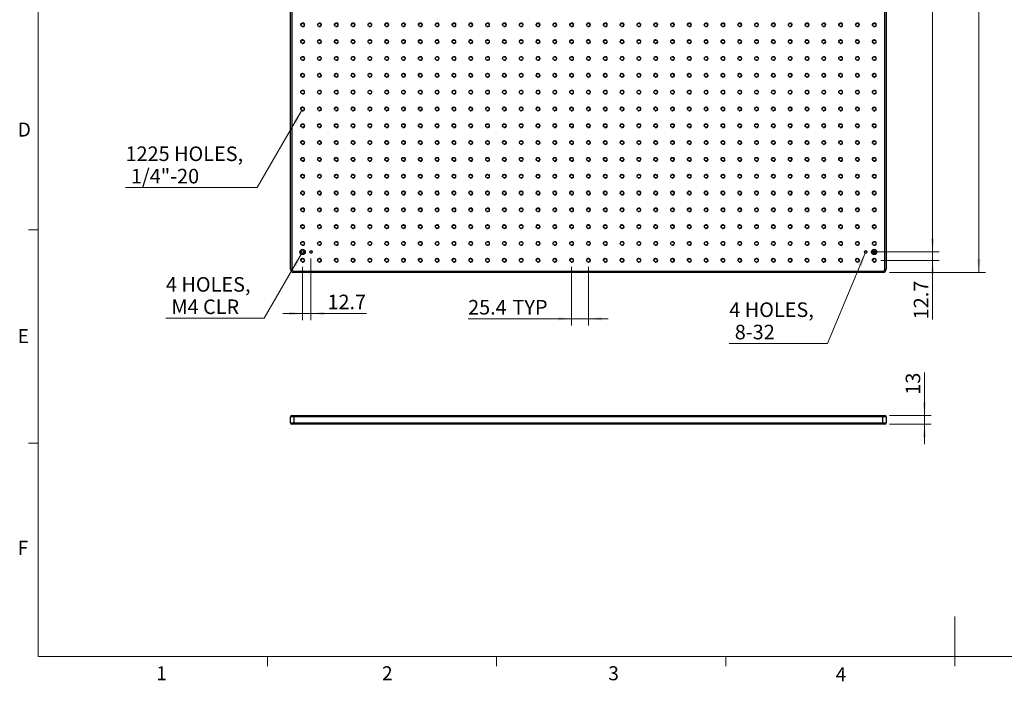
# Model space of a CAD drawing. Units: millimetres. Extents: x 5 to 289, y 4 to 204.
# Drawn here: x 6 to 155, y 4 to 104 of the extents above; entities that cross this region are included whole.
import ezdxf

# ---------------------------------------------------------------- set-up
doc = ezdxf.new("R2010")
doc.units = ezdxf.units.MM
doc.layers.add('SLD-0', color=7, linetype='Continuous', lineweight=15)
doc.styles.add('SLDTEXTSTYLE0', font='TXT', dxfattribs={"width": 0.605})
doc.dimstyles.new('SLDDIMSTYLE0', dxfattribs={"dimtxt": 2.2, "dimasz": 2, "dimexe": 0, "dimexo": 0.0625, "dimgap": 0.55, "dimtad": 0, "dimtih": 1, "dimtoh": 1, "dimlfac": 10, "dimrnd": 1e-09, "dimzin": 12, "dimdsep": 46, "dimtxsty": 'SLDTEXTSTYLE0', "dimsah": 1, "dimcen": 0, "dimadec": 0, "dimazin": 3, "dimtfac": 1, "dimtofl": 0, "dimtmove": 0, "dimatfit": 3, "dimfxl": 1, "dimfrac": 2, "dimtolj": 1, "dimtzin": 12, "dimarcsym": 0})
doc.dimstyles.new('SLDDIMSTYLE1', dxfattribs={"dimtxt": 2.2, "dimasz": 2, "dimexe": 0, "dimexo": 0.0625, "dimgap": 0.55, "dimtad": 1, "dimlfac": 10, "dimrnd": 1e-09, "dimzin": 12, "dimdsep": 46, "dimtxsty": 'SLDTEXTSTYLE0', "dimsah": 1, "dimcen": 0.09, "dimadec": 0, "dimazin": 3, "dimtfac": 1, "dimtmove": 0, "dimatfit": 0, "dimfxl": 1, "dimfrac": 2, "dimtolj": 1, "dimtzin": 12, "dimarcsym": 0})
doc.dimstyles.new('SLDDIMSTYLE2', dxfattribs={"dimtxt": 2.2, "dimasz": 2, "dimexe": 0, "dimexo": 0.0625, "dimgap": 0.55, "dimtad": 1, "dimlfac": 10, "dimrnd": 1e-09, "dimzin": 12, "dimdsep": 46, "dimtxsty": 'SLDTEXTSTYLE0', "dimsah": 1, "dimcen": 0.09, "dimadec": 0, "dimazin": 3, "dimtfac": 1, "dimtofl": 0, "dimtmove": 0, "dimatfit": 3, "dimfxl": 1, "dimfrac": 2, "dimtolj": 1, "dimtzin": 12, "dimarcsym": 0})

# ---------------------------------------------------------------- blocks, each defined once
blk = doc.blocks.new('_D')
at = {"layer": 'SLD-0', "color": 7}
for p, q in [((48.42, 68.86), (42.84, 59.19)), ((42.84, 59.19), (27.98, 59.19))]:
    blk.add_line(p, q, dxfattribs=at)
blk.add_solid([(48.42, 68.86), (47.21, 67.25), (47.64, 67)], dxfattribs=at)
at = {"layer": 'SLD-0', "color": 7, "char_height": 2.2, "attachment_point": 1, "style": 'SLDTEXTSTYLE0'}
for s, insert in [('4 HOLES,', (27.98, 65.4)), ('M4 CLR', (28.81, 62.02))]:
    blk.add_mtext(s, dxfattribs=dict(at, insert=insert))
blk = doc.blocks.new('_D_5')
at = {"layer": 'SLD-0', "color": 7}
for p, q in [((135.98, 153.02), (144.8, 153.02)), ((143.8, 153.02), (143.8, 69.2)), ((135.98, 69.2), (144.8, 69.2))]:
    blk.add_line(p, q, dxfattribs=at)
for points in [[(143.8, 153.02), (143.55, 151.02), (144.05, 151.02)], [(143.8, 69.2), (144.05, 71.2), (143.55, 71.2)]]:
    blk.add_solid(points, dxfattribs=at)
at = {"layer": 'SLD-0', "color": 7, "insert": (140.97, 107.33), "char_height": 2.2, "attachment_point": 1, "rotation": 90, "style": 'SLDTEXTSTYLE0'}
blk.add_mtext('838.2', dxfattribs=at)
blk = doc.blocks.new('_D_6')
at = {"layer": 'SLD-0', "color": 7}
for p, q in [((137.3, 156.11), (151.8, 156.11)), ((150.8, 156.11), (150.8, 66.11)), ((137.3, 66.11), (151.8, 66.11))]:
    blk.add_line(p, q, dxfattribs=at)
for points in [[(150.8, 156.11), (150.55, 154.11), (151.05, 154.11)], [(150.8, 66.11), (151.05, 68.11), (150.55, 68.11)]]:
    blk.add_solid(points, dxfattribs=at)
at = {"layer": 'SLD-0', "color": 7, "insert": (147.97, 108.59), "char_height": 2.2, "attachment_point": 1, "rotation": 90, "style": 'SLDTEXTSTYLE0'}
blk.add_mtext('900', dxfattribs=at)
blk = doc.blocks.new('_D_8')
at = {"layer": 'SLD-0', "color": 7}
for p, q in [((48.47, 90.52), (41.76, 78.91)), ((41.76, 78.91), (21.87, 78.91))]:
    blk.add_line(p, q, dxfattribs=at)
blk.add_solid([(48.47, 90.52), (47.25, 88.91), (47.68, 88.66)], dxfattribs=at)
at = {"layer": 'SLD-0', "color": 7, "char_height": 2.2, "attachment_point": 1, "style": 'SLDTEXTSTYLE0'}
for s, insert in [('1225 HOLES,', (21.87, 85.13)), ('1/4"-20', (22.69, 81.75))]:
    blk.add_mtext(s, dxfattribs=dict(at, insert=insert))
blk = doc.blocks.new('_D_9')
at = {"layer": 'SLD-0', "color": 7}
for p, q in [((49.89, 68.2), (49.89, 58.91)), ((48.62, 66.93), (48.62, 58.91)), ((48.62, 59.91), (45.62, 59.91)), ((49.89, 59.91), (48.62, 59.91)), ((49.89, 59.91), (58.26, 59.91))]:
    blk.add_line(p, q, dxfattribs=at)
for points in [[(48.62, 59.91), (46.62, 60.16), (46.62, 59.66)], [(49.89, 59.91), (51.89, 59.66), (51.89, 60.16)]]:
    blk.add_solid(points, dxfattribs=at)
at = {"layer": 'SLD-0', "color": 7, "insert": (52.38, 62.75), "char_height": 2.2, "attachment_point": 1, "style": 'SLDTEXTSTYLE0'}
blk.add_mtext('12.7', dxfattribs=at)
blk = doc.blocks.new('_D_10')
at = {"layer": 'SLD-0', "color": 7}
for p, q in [((89.26, 66.93), (89.26, 58.11)), ((91.8, 66.93), (91.8, 58.11)), ((89.26, 59.11), (73.63, 59.11)), ((91.8, 59.11), (89.26, 59.11)), ((91.8, 59.11), (94.8, 59.11))]:
    blk.add_line(p, q, dxfattribs=at)
for points in [[(89.26, 59.11), (87.26, 59.36), (87.26, 58.86)], [(91.8, 59.11), (93.8, 58.86), (93.8, 59.36)]]:
    blk.add_solid(points, dxfattribs=at)
at = {"layer": 'SLD-0', "color": 7, "char_height": 2.2, "attachment_point": 1, "style": 'SLDTEXTSTYLE0'}
for s, insert in [('25.4', (73.63, 61.95)), ('TYP', (80.34, 61.95))]:
    blk.add_mtext(s, dxfattribs=dict(at, insert=insert))
blk = doc.blocks.new('_D_11')
at = {"layer": 'SLD-0', "color": 7}
for p, q in [((143.8, 69.2), (143.8, 72.2)), ((134.71, 69.2), (144.8, 69.2)), ((143.8, 69.2), (143.8, 67.93)), ((135.98, 67.93), (144.8, 67.93)), ((143.8, 67.93), (143.8, 59.02))]:
    blk.add_line(p, q, dxfattribs=at)
for points in [[(143.8, 69.2), (144.05, 71.2), (143.55, 71.2)], [(143.8, 67.93), (143.55, 65.93), (144.05, 65.93)]]:
    blk.add_solid(points, dxfattribs=at)
at = {"layer": 'SLD-0', "color": 7, "insert": (140.97, 59.02), "char_height": 2.2, "attachment_point": 1, "rotation": 90, "style": 'SLDTEXTSTYLE0'}
blk.add_mtext('12.7', dxfattribs=at)
blk = doc.blocks.new('_D_12')
at = {"layer": 'SLD-0', "color": 7}
for p, q in [((133.63, 69.01), (127.95, 55.37)), ((127.95, 55.37), (113.09, 55.37))]:
    blk.add_line(p, q, dxfattribs=at)
blk.add_solid([(133.63, 69.01), (132.63, 67.26), (133.1, 67.07)], dxfattribs=at)
at = {"layer": 'SLD-0', "color": 7, "char_height": 2.2, "attachment_point": 1, "style": 'SLDTEXTSTYLE0'}
for s, insert in [('4 HOLES,', (113.09, 61.58)), ('8-32', (113.92, 58.2))]:
    blk.add_mtext(s, dxfattribs=dict(at, insert=insert))
blk = doc.blocks.new('_D_13')
at = {"layer": 'SLD-0', "color": 7}
for p, q in [((142.58, 44.48), (142.58, 51)), ((137.3, 44.48), (143.58, 44.48)), ((137.3, 43.18), (143.58, 43.18)), ((142.58, 44.48), (142.58, 43.18)), ((142.58, 43.18), (142.58, 40.18))]:
    blk.add_line(p, q, dxfattribs=at)
for points in [[(142.58, 44.48), (142.83, 46.48), (142.33, 46.48)], [(142.58, 43.18), (142.33, 41.18), (142.83, 41.18)]]:
    blk.add_solid(points, dxfattribs=at)
at = {"layer": 'SLD-0', "color": 7, "insert": (139.74, 47.64), "char_height": 2.2, "attachment_point": 1, "rotation": 90, "style": 'SLDTEXTSTYLE0'}
blk.add_mtext('13', dxfattribs=at)

msp = doc.modelspace()

# ---------------------------------------------------------------- linework, layer by layer
at = {"color": 7, "linetype": 'Continuous', "lineweight": 0}
for p, q in [((8.6908, 201.372), (8.6908, 8.1152)), ((8.6908, 8.1152), (285.6908, 8.1152))]:
    msp.add_line(p, q, dxfattribs=at)
at = {"color": 7, "linetype": 'Continuous', "lineweight": 30}
for p, q in [((46.804, 66.6138), (46.804, 155.6138)), ((47.004, 155.6138), (47.004, 66.6138)), ((136.604, 66.6138), (136.604, 155.6138)), ((136.804, 155.6138), (136.804, 66.6138)), ((46.804, 66.6138), (47.004, 66.6138)), ((47.304, 66.3138), (136.304, 66.3138)), ((47.304, 66.3138), (47.304, 66.1138)), ((136.304, 66.1138), (47.304, 66.1138)), ((136.304, 66.3138), (136.304, 66.1138)), ((136.604, 66.6138), (136.804, 66.6138)), ((47.304, 44.2804), (46.804, 44.2804)), ((46.804, 43.3804), (46.804, 44.2804)), ((46.804, 43.3804), (47.304, 43.3804)), ((47.004, 44.4804), (47.304, 44.4804)), ((47.304, 43.1804), (47.004, 43.1804)), ((47.304, 44.4804), (47.304, 44.2804)), ((47.304, 44.4804), (136.304, 44.4804)), ((47.304, 44.2804), (47.304, 43.3804)), ((136.304, 44.2804), (47.304, 44.2804)), ((47.304, 43.3804), (136.304, 43.3804)), ((47.304, 43.3804), (47.304, 43.1804)), ((136.304, 43.1804), (47.304, 43.1804)), ((136.304, 44.4804), (136.304, 44.2804)), ((136.304, 44.4804), (136.604, 44.4804)), ((136.804, 44.2804), (136.304, 44.2804)), ((136.304, 43.3804), (136.304, 44.2804)), ((136.304, 43.3804), (136.304, 43.1804)), ((136.304, 43.3804), (136.804, 43.3804)), ((136.604, 43.1804), (136.304, 43.1804)), ((136.804, 44.2804), (136.804, 43.3804))]:
    msp.add_line(p, q, dxfattribs=at)
at = {"color": 7, "linetype": 'Continuous', "lineweight": 15}
for p, q in [((8.6908, 72.5352), (7.1908, 72.5352)), ((8.6908, 40.3252), (7.1908, 40.3252)), ((147.1908, 8.1152), (147.1908, 14.1152)), ((43.3158, 8.1152), (43.3158, 6.6152)), ((77.9408, 8.1152), (77.9408, 6.6152)), ((112.5658, 8.1152), (112.5658, 6.6152)), ((147.1908, 8.1152), (147.1908, 6.6152))]:
    msp.add_line(p, q, dxfattribs=at)
at = {"color": 7, "linetype": 'Continuous', "lineweight": 30}
for centre, radius in [((48.624, 103.4938), 0.2553), ((51.164, 103.4938), 0.2553), ((53.704, 103.4938), 0.2553), ((56.244, 103.4938), 0.2553), ((58.784, 103.4938), 0.2553), ((61.324, 103.4938), 0.2553), ((63.864, 103.4938), 0.2553), ((66.404, 103.4938), 0.2553), ((68.944, 103.4938), 0.2553), ((71.484, 103.4938), 0.2553), ((74.024, 103.4938), 0.2553), ((76.564, 103.4938), 0.2553), ((79.104, 103.4938), 0.2553), ((81.644, 103.4938), 0.2553), ((84.184, 103.4938), 0.2553), ((86.724, 103.4938), 0.2553), ((89.264, 103.4938), 0.2553), ((91.804, 103.4938), 0.2553), ((94.344, 103.4938), 0.2553), ((96.884, 103.4938), 0.2553), ((99.424, 103.4938), 0.2553), ((101.964, 103.4938), 0.2553), ((104.504, 103.4938), 0.2553), ((107.044, 103.4938), 0.2553), ((109.584, 103.4938), 0.2553), ((112.124, 103.4938), 0.2553), ((114.664, 103.4938), 0.2553), ((117.204, 103.4938), 0.2553), ((119.744, 103.4938), 0.2553), ((122.284, 103.4938), 0.2553), ((124.824, 103.4938), 0.2553), ((127.364, 103.4938), 0.2553), ((129.904, 103.4938), 0.2553), ((132.444, 103.4938), 0.2553), ((134.984, 103.4938), 0.2553), ((48.624, 100.9538), 0.2553), ((51.164, 100.9538), 0.2553), ((53.704, 100.9538), 0.2553), ((56.244, 100.9538), 0.2553), ((58.784, 100.9538), 0.2553), ((61.324, 100.9538), 0.2553), ((63.864, 100.9538), 0.2553), ((66.404, 100.9538), 0.2553), ((68.944, 100.9538), 0.2553), ((71.484, 100.9538), 0.2553), ((74.024, 100.9538), 0.2553), ((76.564, 100.9538), 0.2553), ((79.104, 100.9538), 0.2553), ((81.644, 100.9538), 0.2553), ((84.184, 100.9538), 0.2553), ((86.724, 100.9538), 0.2553), ((89.264, 100.9538), 0.2553), ((91.804, 100.9538), 0.2553), ((94.344, 100.9538), 0.2553), ((96.884, 100.9538), 0.2553), ((99.424, 100.9538), 0.2553), ((101.964, 100.9538), 0.2553), ((104.504, 100.9538), 0.2553), ((107.044, 100.9538), 0.2553), ((109.584, 100.9538), 0.2553), ((112.124, 100.9538), 0.2553), ((114.664, 100.9538), 0.2553), ((117.204, 100.9538), 0.2553), ((119.744, 100.9538), 0.2553), ((122.284, 100.9538), 0.2553), ((124.824, 100.9538), 0.2553), ((127.364, 100.9538), 0.2553), ((129.904, 100.9538), 0.2553), ((132.444, 100.9538), 0.2553), ((134.984, 100.9538), 0.2553), ((48.624, 98.4138), 0.2553), ((51.164, 98.4138), 0.2553), ((53.704, 98.4138), 0.2553), ((56.244, 98.4138), 0.2553), ((58.784, 98.4138), 0.2553), ((61.324, 98.4138), 0.2553), ((63.864, 98.4138), 0.2553), ((66.404, 98.4138), 0.2553), ((68.944, 98.4138), 0.2553), ((71.484, 98.4138), 0.2553), ((74.024, 98.4138), 0.2553), ((76.564, 98.4138), 0.2553), ((79.104, 98.4138), 0.2553), ((81.644, 98.4138), 0.2553), ((84.184, 98.4138), 0.2553), ((86.724, 98.4138), 0.2553), ((89.264, 98.4138), 0.2553), ((91.804, 98.4138), 0.2553), ((94.344, 98.4138), 0.2553), ((96.884, 98.4138), 0.2553), ((99.424, 98.4138), 0.2553), ((101.964, 98.4138), 0.2553), ((104.504, 98.4138), 0.2553), ((107.044, 98.4138), 0.2553), ((109.584, 98.4138), 0.2553), ((112.124, 98.4138), 0.2553), ((114.664, 98.4138), 0.2553), ((117.204, 98.4138), 0.2553), ((119.744, 98.4138), 0.2553), ((122.284, 98.4138), 0.2553), ((124.824, 98.4138), 0.2553), ((127.364, 98.4138), 0.2553), ((129.904, 98.4138), 0.2553), ((132.444, 98.4138), 0.2553), ((134.984, 98.4138), 0.2553), ((48.624, 95.8738), 0.2553), ((51.164, 95.8738), 0.2553), ((53.704, 95.8738), 0.2553), ((56.244, 95.8738), 0.2553), ((58.784, 95.8738), 0.2553), ((61.324, 95.8738), 0.2553), ((63.864, 95.8738), 0.2553), ((66.404, 95.8738), 0.2553), ((68.944, 95.8738), 0.2553), ((71.484, 95.8738), 0.2553), ((74.024, 95.8738), 0.2553), ((76.564, 95.8738), 0.2553), ((79.104, 95.8738), 0.2553), ((81.644, 95.8738), 0.2553), ((84.184, 95.8738), 0.2553), ((86.724, 95.8738), 0.2553), ((89.264, 95.8738), 0.2553), ((91.804, 95.8738), 0.2553), ((94.344, 95.8738), 0.2553), ((96.884, 95.8738), 0.2553), ((99.424, 95.8738), 0.2553), ((101.964, 95.8738), 0.2553), ((104.504, 95.8738), 0.2553), ((107.044, 95.8738), 0.2553), ((109.584, 95.8738), 0.2553), ((112.124, 95.8738), 0.2553), ((114.664, 95.8738), 0.2553), ((117.204, 95.8738), 0.2553), ((119.744, 95.8738), 0.2553), ((122.284, 95.8738), 0.2553), ((124.824, 95.8738), 0.2553), ((127.364, 95.8738), 0.2553), ((129.904, 95.8738), 0.2553), ((132.444, 95.8738), 0.2553), ((134.984, 95.8738), 0.2553), ((48.624, 93.3338), 0.2553), ((51.164, 93.3338), 0.2553), ((53.704, 93.3338), 0.2553), ((56.244, 93.3338), 0.2553), ((58.784, 93.3338), 0.2553), ((61.324, 93.3338), 0.2553), ((63.864, 93.3338), 0.2553), ((66.404, 93.3338), 0.2553), ((68.944, 93.3338), 0.2553), ((71.484, 93.3338), 0.2553), ((74.024, 93.3338), 0.2553), ((76.564, 93.3338), 0.2553), ((79.104, 93.3338), 0.2553), ((81.644, 93.3338), 0.2553), ((84.184, 93.3338), 0.2553), ((86.724, 93.3338), 0.2553), ((89.264, 93.3338), 0.2553), ((91.804, 93.3338), 0.2553), ((94.344, 93.3338), 0.2553), ((96.884, 93.3338), 0.2553), ((99.424, 93.3338), 0.2553), ((101.964, 93.3338), 0.2553), ((104.504, 93.3338), 0.2553), ((107.044, 93.3338), 0.2553), ((109.584, 93.3338), 0.2553), ((112.124, 93.3338), 0.2553), ((114.664, 93.3338), 0.2553), ((117.204, 93.3338), 0.2553), ((119.744, 93.3338), 0.2553), ((122.284, 93.3338), 0.2553), ((124.824, 93.3338), 0.2553), ((127.364, 93.3338), 0.2553), ((129.904, 93.3338), 0.2553), ((132.444, 93.3338), 0.2553), ((134.984, 93.3338), 0.2553), ((48.624, 90.7938), 0.2553), ((51.164, 90.7938), 0.2553), ((53.704, 90.7938), 0.2553), ((56.244, 90.7938), 0.2553), ((58.784, 90.7938), 0.2553), ((61.324, 90.7938), 0.2553), ((63.864, 90.7938), 0.2553), ((66.404, 90.7938), 0.2553), ((68.944, 90.7938), 0.2553), ((71.484, 90.7938), 0.2553), ((74.024, 90.7938), 0.2553), ((76.564, 90.7938), 0.2553), ((79.104, 90.7938), 0.2553), ((81.644, 90.7938), 0.2553), ((84.184, 90.7938), 0.2553), ((86.724, 90.7938), 0.2553), ((89.264, 90.7938), 0.2553), ((91.804, 90.7938), 0.2553), ((94.344, 90.7938), 0.2553), ((96.884, 90.7938), 0.2553), ((99.424, 90.7938), 0.2553), ((101.964, 90.7938), 0.2553), ((104.504, 90.7938), 0.2553), ((107.044, 90.7938), 0.2553), ((109.584, 90.7938), 0.2553), ((112.124, 90.7938), 0.2553), ((114.664, 90.7938), 0.2553), ((117.204, 90.7938), 0.2553), ((119.744, 90.7938), 0.2553), ((122.284, 90.7938), 0.2553), ((124.824, 90.7938), 0.2553), ((127.364, 90.7938), 0.2553), ((129.904, 90.7938), 0.2553), ((132.444, 90.7938), 0.2553), ((134.984, 90.7938), 0.2553), ((48.624, 88.2538), 0.2553), ((51.164, 88.2538), 0.2553), ((53.704, 88.2538), 0.2553), ((56.244, 88.2538), 0.2553), ((58.784, 88.2538), 0.2553), ((61.324, 88.2538), 0.2553), ((63.864, 88.2538), 0.2553), ((66.404, 88.2538), 0.2553), ((68.944, 88.2538), 0.2553), ((71.484, 88.2538), 0.2553), ((74.024, 88.2538), 0.2553), ((76.564, 88.2538), 0.2553), ((79.104, 88.2538), 0.2553), ((81.644, 88.2538), 0.2553), ((84.184, 88.2538), 0.2553), ((86.724, 88.2538), 0.2553), ((89.264, 88.2538), 0.2553), ((91.804, 88.2538), 0.2553), ((94.344, 88.2538), 0.2553), ((96.884, 88.2538), 0.2553), ((99.424, 88.2538), 0.2553), ((101.964, 88.2538), 0.2553), ((104.504, 88.2538), 0.2553), ((107.044, 88.2538), 0.2553), ((109.584, 88.2538), 0.2553), ((112.124, 88.2538), 0.2553), ((114.664, 88.2538), 0.2553), ((117.204, 88.2538), 0.2553), ((119.744, 88.2538), 0.2553), ((122.284, 88.2538), 0.2553), ((124.824, 88.2538), 0.2553), ((127.364, 88.2538), 0.2553), ((129.904, 88.2538), 0.2553), ((132.444, 88.2538), 0.2553), ((134.984, 88.2538), 0.2553), ((48.624, 85.7138), 0.2553), ((51.164, 85.7138), 0.2553), ((53.704, 85.7138), 0.2553), ((56.244, 85.7138), 0.2553), ((58.784, 85.7138), 0.2553), ((61.324, 85.7138), 0.2553), ((63.864, 85.7138), 0.2553), ((66.404, 85.7138), 0.2553), ((68.944, 85.7138), 0.2553), ((71.484, 85.7138), 0.2553), ((74.024, 85.7138), 0.2553), ((76.564, 85.7138), 0.2553), ((79.104, 85.7138), 0.2553), ((81.644, 85.7138), 0.2553), ((84.184, 85.7138), 0.2553), ((86.724, 85.7138), 0.2553), ((89.264, 85.7138), 0.2553), ((91.804, 85.7138), 0.2553), ((94.344, 85.7138), 0.2553), ((96.884, 85.7138), 0.2553), ((99.424, 85.7138), 0.2553), ((101.964, 85.7138), 0.2553), ((104.504, 85.7138), 0.2553), ((107.044, 85.7138), 0.2553), ((109.584, 85.7138), 0.2553), ((112.124, 85.7138), 0.2553), ((114.664, 85.7138), 0.2553), ((117.204, 85.7138), 0.2553), ((119.744, 85.7138), 0.2553), ((122.284, 85.7138), 0.2553), ((124.824, 85.7138), 0.2553), ((127.364, 85.7138), 0.2553), ((129.904, 85.7138), 0.2553), ((132.444, 85.7138), 0.2553), ((134.984, 85.7138), 0.2553), ((48.624, 83.1738), 0.2553), ((51.164, 83.1738), 0.2553), ((53.704, 83.1738), 0.2553), ((56.244, 83.1738), 0.2553), ((58.784, 83.1738), 0.2553), ((61.324, 83.1738), 0.2553), ((63.864, 83.1738), 0.2553), ((66.404, 83.1738), 0.2553), ((68.944, 83.1738), 0.2553), ((71.484, 83.1738), 0.2553), ((74.024, 83.1738), 0.2553), ((76.564, 83.1738), 0.2553), ((79.104, 83.1738), 0.2553), ((81.644, 83.1738), 0.2553), ((84.184, 83.1738), 0.2553), ((86.724, 83.1738), 0.2553), ((89.264, 83.1738), 0.2553), ((91.804, 83.1738), 0.2553), ((94.344, 83.1738), 0.2553), ((96.884, 83.1738), 0.2553), ((99.424, 83.1738), 0.2553), ((101.964, 83.1738), 0.2553), ((104.504, 83.1738), 0.2553), ((107.044, 83.1738), 0.2553), ((109.584, 83.1738), 0.2553), ((112.124, 83.1738), 0.2553), ((114.664, 83.1738), 0.2553), ((117.204, 83.1738), 0.2553), ((119.744, 83.1738), 0.2553), ((122.284, 83.1738), 0.2553), ((124.824, 83.1738), 0.2553), ((127.364, 83.1738), 0.2553), ((129.904, 83.1738), 0.2553), ((132.444, 83.1738), 0.2553), ((134.984, 83.1738), 0.2553), ((48.624, 80.6338), 0.2553), ((51.164, 80.6338), 0.2553), ((53.704, 80.6338), 0.2553), ((56.244, 80.6338), 0.2553), ((58.784, 80.6338), 0.2553), ((61.324, 80.6338), 0.2553), ((63.864, 80.6338), 0.2553), ((66.404, 80.6338), 0.2553), ((68.944, 80.6338), 0.2553), ((71.484, 80.6338), 0.2553), ((74.024, 80.6338), 0.2553), ((76.564, 80.6338), 0.2553), ((79.104, 80.6338), 0.2553), ((81.644, 80.6338), 0.2553), ((84.184, 80.6338), 0.2553), ((86.724, 80.6338), 0.2553), ((89.264, 80.6338), 0.2553), ((91.804, 80.6338), 0.2553), ((94.344, 80.6338), 0.2553), ((96.884, 80.6338), 0.2553), ((99.424, 80.6338), 0.2553), ((101.964, 80.6338), 0.2553), ((104.504, 80.6338), 0.2553), ((107.044, 80.6338), 0.2553), ((109.584, 80.6338), 0.2553), ((112.124, 80.6338), 0.2553), ((114.664, 80.6338), 0.2553), ((117.204, 80.6338), 0.2553), ((119.744, 80.6338), 0.2553), ((122.284, 80.6338), 0.2553), ((124.824, 80.6338), 0.2553), ((127.364, 80.6338), 0.2553), ((129.904, 80.6338), 0.2553), ((132.444, 80.6338), 0.2553), ((134.984, 80.6338), 0.2553), ((48.624, 78.0938), 0.2553), ((51.164, 78.0938), 0.2553), ((53.704, 78.0938), 0.2553), ((56.244, 78.0938), 0.2553), ((58.784, 78.0938), 0.2553), ((61.324, 78.0938), 0.2553), ((63.864, 78.0938), 0.2553), ((66.404, 78.0938), 0.2553), ((68.944, 78.0938), 0.2553), ((71.484, 78.0938), 0.2553), ((74.024, 78.0938), 0.2553), ((76.564, 78.0938), 0.2553), ((79.104, 78.0938), 0.2553), ((81.644, 78.0938), 0.2553), ((84.184, 78.0938), 0.2553), ((86.724, 78.0938), 0.2553), ((89.264, 78.0938), 0.2553), ((91.804, 78.0938), 0.2553), ((94.344, 78.0938), 0.2553), ((96.884, 78.0938), 0.2553), ((99.424, 78.0938), 0.2553), ((101.964, 78.0938), 0.2553), ((104.504, 78.0938), 0.2553), ((107.044, 78.0938), 0.2553), ((109.584, 78.0938), 0.2553), ((112.124, 78.0938), 0.2553), ((114.664, 78.0938), 0.2553), ((117.204, 78.0938), 0.2553), ((119.744, 78.0938), 0.2553), ((122.284, 78.0938), 0.2553), ((124.824, 78.0938), 0.2553), ((127.364, 78.0938), 0.2553), ((129.904, 78.0938), 0.2553), ((132.444, 78.0938), 0.2553), ((134.984, 78.0938), 0.2553), ((48.624, 75.5538), 0.2553), ((51.164, 75.5538), 0.2553), ((53.704, 75.5538), 0.2553), ((56.244, 75.5538), 0.2553), ((58.784, 75.5538), 0.2553), ((61.324, 75.5538), 0.2553), ((63.864, 75.5538), 0.2553), ((66.404, 75.5538), 0.2553), ((68.944, 75.5538), 0.2553), ((71.484, 75.5538), 0.2553), ((74.024, 75.5538), 0.2553), ((76.564, 75.5538), 0.2553), ((79.104, 75.5538), 0.2553), ((81.644, 75.5538), 0.2553), ((84.184, 75.5538), 0.2553), ((86.724, 75.5538), 0.2553), ((89.264, 75.5538), 0.2553), ((91.804, 75.5538), 0.2553), ((94.344, 75.5538), 0.2553), ((96.884, 75.5538), 0.2553), ((99.424, 75.5538), 0.2553), ((101.964, 75.5538), 0.2553), ((104.504, 75.5538), 0.2553), ((107.044, 75.5538), 0.2553), ((109.584, 75.5538), 0.2553), ((112.124, 75.5538), 0.2553), ((114.664, 75.5538), 0.2553), ((117.204, 75.5538), 0.2553), ((119.744, 75.5538), 0.2553), ((122.284, 75.5538), 0.2553), ((124.824, 75.5538), 0.2553), ((127.364, 75.5538), 0.2553), ((129.904, 75.5538), 0.2553), ((132.444, 75.5538), 0.2553), ((134.984, 75.5538), 0.2553), ((48.624, 73.0138), 0.2553), ((51.164, 73.0138), 0.2553), ((53.704, 73.0138), 0.2553), ((56.244, 73.0138), 0.2553), ((58.784, 73.0138), 0.2553), ((61.324, 73.0138), 0.2553), ((63.864, 73.0138), 0.2553), ((66.404, 73.0138), 0.2553), ((68.944, 73.0138), 0.2553), ((71.484, 73.0138), 0.2553), ((74.024, 73.0138), 0.2553), ((76.564, 73.0138), 0.2553), ((79.104, 73.0138), 0.2553), ((81.644, 73.0138), 0.2553), ((84.184, 73.0138), 0.2553), ((86.724, 73.0138), 0.2553), ((89.264, 73.0138), 0.2553), ((91.804, 73.0138), 0.2553), ((94.344, 73.0138), 0.2553), ((96.884, 73.0138), 0.2553), ((99.424, 73.0138), 0.2553), ((101.964, 73.0138), 0.2553), ((104.504, 73.0138), 0.2553), ((107.044, 73.0138), 0.2553), ((109.584, 73.0138), 0.2553), ((112.124, 73.0138), 0.2553), ((114.664, 73.0138), 0.2553), ((117.204, 73.0138), 0.2553), ((119.744, 73.0138), 0.2553), ((122.284, 73.0138), 0.2553), ((124.824, 73.0138), 0.2553), ((127.364, 73.0138), 0.2553), ((129.904, 73.0138), 0.2553), ((132.444, 73.0138), 0.2553), ((134.984, 73.0138), 0.2553), ((48.624, 70.4738), 0.2553), ((51.164, 70.4738), 0.2553), ((53.704, 70.4738), 0.2553), ((56.244, 70.4738), 0.2553), ((58.784, 70.4738), 0.2553), ((61.324, 70.4738), 0.2553), ((63.864, 70.4738), 0.2553), ((66.404, 70.4738), 0.2553), ((68.944, 70.4738), 0.2553), ((71.484, 70.4738), 0.2553), ((74.024, 70.4738), 0.2553), ((76.564, 70.4738), 0.2553), ((79.104, 70.4738), 0.2553), ((81.644, 70.4738), 0.2553), ((84.184, 70.4738), 0.2553), ((86.724, 70.4738), 0.2553), ((89.264, 70.4738), 0.2553), ((91.804, 70.4738), 0.2553), ((94.344, 70.4738), 0.2553), ((96.884, 70.4738), 0.2553), ((99.424, 70.4738), 0.2553), ((101.964, 70.4738), 0.2553), ((104.504, 70.4738), 0.2553), ((107.044, 70.4738), 0.2553), ((109.584, 70.4738), 0.2553), ((112.124, 70.4738), 0.2553), ((114.664, 70.4738), 0.2553), ((117.204, 70.4738), 0.2553), ((119.744, 70.4738), 0.2553), ((122.284, 70.4738), 0.2553), ((124.824, 70.4738), 0.2553), ((127.364, 70.4738), 0.2553), ((129.904, 70.4738), 0.2553), ((132.444, 70.4738), 0.2553), ((134.984, 70.4738), 0.2553), ((48.624, 69.2038), 0.4), ((48.624, 69.2038), 0.225), ((49.894, 69.2038), 0.1727), ((133.714, 69.2038), 0.1727), ((134.984, 69.2038), 0.4), ((134.984, 69.2038), 0.225), ((48.624, 67.9338), 0.2553), ((51.164, 67.9338), 0.2553), ((53.704, 67.9338), 0.2553), ((56.244, 67.9338), 0.2553), ((58.784, 67.9338), 0.2553), ((61.324, 67.9338), 0.2553), ((63.864, 67.9338), 0.2553), ((66.404, 67.9338), 0.2553), ((68.944, 67.9338), 0.2553), ((71.484, 67.9338), 0.2553), ((74.024, 67.9338), 0.2553), ((76.564, 67.9338), 0.2553), ((79.104, 67.9338), 0.2553), ((81.644, 67.9338), 0.2553), ((84.184, 67.9338), 0.2553), ((86.724, 67.9338), 0.2553), ((89.264, 67.9338), 0.2553), ((91.804, 67.9338), 0.2553), ((94.344, 67.9338), 0.2553), ((96.884, 67.9338), 0.2553), ((99.424, 67.9338), 0.2553), ((101.964, 67.9338), 0.2553), ((104.504, 67.9338), 0.2553), ((107.044, 67.9338), 0.2553), ((109.584, 67.9338), 0.2553), ((112.124, 67.9338), 0.2553), ((114.664, 67.9338), 0.2553), ((117.204, 67.9338), 0.2553), ((119.744, 67.9338), 0.2553), ((122.284, 67.9338), 0.2553), ((124.824, 67.9338), 0.2553), ((127.364, 67.9338), 0.2553), ((129.904, 67.9338), 0.2553), ((132.444, 67.9338), 0.2553), ((134.984, 67.9338), 0.2553)]:
    msp.add_circle(centre, radius, dxfattribs=at)
at = {"color": 7, "linetype": 'Continuous', "lineweight": 0}
for centre, radius in [((48.624, 103.4938), 0.3175), ((51.164, 103.4938), 0.3175), ((53.704, 103.4938), 0.3175), ((56.244, 103.4938), 0.3175), ((58.784, 103.4938), 0.3175), ((61.324, 103.4938), 0.3175), ((63.864, 103.4938), 0.3175), ((66.404, 103.4938), 0.3175), ((68.944, 103.4938), 0.3175), ((71.484, 103.4938), 0.3175), ((74.024, 103.4938), 0.3175), ((76.564, 103.4938), 0.3175), ((79.104, 103.4938), 0.3175), ((81.644, 103.4938), 0.3175), ((84.184, 103.4938), 0.3175), ((86.724, 103.4938), 0.3175), ((89.264, 103.4938), 0.3175), ((91.804, 103.4938), 0.3175), ((94.344, 103.4938), 0.3175), ((96.884, 103.4938), 0.3175), ((99.424, 103.4938), 0.3175), ((101.964, 103.4938), 0.3175), ((104.504, 103.4938), 0.3175), ((107.044, 103.4938), 0.3175), ((109.584, 103.4938), 0.3175), ((112.124, 103.4938), 0.3175), ((114.664, 103.4938), 0.3175), ((117.204, 103.4938), 0.3175), ((119.744, 103.4938), 0.3175), ((122.284, 103.4938), 0.3175), ((124.824, 103.4938), 0.3175), ((127.364, 103.4938), 0.3175), ((129.904, 103.4938), 0.3175), ((132.444, 103.4938), 0.3175), ((134.984, 103.4938), 0.3175), ((48.624, 100.9538), 0.3175), ((51.164, 100.9538), 0.3175), ((53.704, 100.9538), 0.3175), ((56.244, 100.9538), 0.3175), ((58.784, 100.9538), 0.3175), ((61.324, 100.9538), 0.3175), ((63.864, 100.9538), 0.3175), ((66.404, 100.9538), 0.3175), ((68.944, 100.9538), 0.3175), ((71.484, 100.9538), 0.3175), ((74.024, 100.9538), 0.3175), ((76.564, 100.9538), 0.3175), ((79.104, 100.9538), 0.3175), ((81.644, 100.9538), 0.3175), ((84.184, 100.9538), 0.3175), ((86.724, 100.9538), 0.3175), ((89.264, 100.9538), 0.3175), ((91.804, 100.9538), 0.3175), ((94.344, 100.9538), 0.3175), ((96.884, 100.9538), 0.3175), ((99.424, 100.9538), 0.3175), ((101.964, 100.9538), 0.3175), ((104.504, 100.9538), 0.3175), ((107.044, 100.9538), 0.3175), ((109.584, 100.9538), 0.3175), ((112.124, 100.9538), 0.3175), ((114.664, 100.9538), 0.3175), ((117.204, 100.9538), 0.3175), ((119.744, 100.9538), 0.3175), ((122.284, 100.9538), 0.3175), ((124.824, 100.9538), 0.3175), ((127.364, 100.9538), 0.3175), ((129.904, 100.9538), 0.3175), ((132.444, 100.9538), 0.3175), ((134.984, 100.9538), 0.3175), ((48.624, 98.4138), 0.3175), ((51.164, 98.4138), 0.3175), ((53.704, 98.4138), 0.3175), ((56.244, 98.4138), 0.3175), ((58.784, 98.4138), 0.3175), ((61.324, 98.4138), 0.3175), ((63.864, 98.4138), 0.3175), ((66.404, 98.4138), 0.3175), ((68.944, 98.4138), 0.3175), ((71.484, 98.4138), 0.3175), ((74.024, 98.4138), 0.3175), ((76.564, 98.4138), 0.3175), ((79.104, 98.4138), 0.3175), ((81.644, 98.4138), 0.3175), ((84.184, 98.4138), 0.3175), ((86.724, 98.4138), 0.3175), ((89.264, 98.4138), 0.3175), ((91.804, 98.4138), 0.3175), ((94.344, 98.4138), 0.3175), ((96.884, 98.4138), 0.3175), ((99.424, 98.4138), 0.3175), ((101.964, 98.4138), 0.3175), ((104.504, 98.4138), 0.3175), ((107.044, 98.4138), 0.3175), ((109.584, 98.4138), 0.3175), ((112.124, 98.4138), 0.3175), ((114.664, 98.4138), 0.3175), ((117.204, 98.4138), 0.3175), ((119.744, 98.4138), 0.3175), ((122.284, 98.4138), 0.3175), ((124.824, 98.4138), 0.3175), ((127.364, 98.4138), 0.3175), ((129.904, 98.4138), 0.3175), ((132.444, 98.4138), 0.3175), ((134.984, 98.4138), 0.3175), ((48.624, 95.8738), 0.3175), ((51.164, 95.8738), 0.3175), ((53.704, 95.8738), 0.3175), ((56.244, 95.8738), 0.3175), ((58.784, 95.8738), 0.3175), ((61.324, 95.8738), 0.3175), ((63.864, 95.8738), 0.3175), ((66.404, 95.8738), 0.3175), ((68.944, 95.8738), 0.3175), ((71.484, 95.8738), 0.3175), ((74.024, 95.8738), 0.3175), ((76.564, 95.8738), 0.3175), ((79.104, 95.8738), 0.3175), ((81.644, 95.8738), 0.3175), ((84.184, 95.8738), 0.3175), ((86.724, 95.8738), 0.3175), ((89.264, 95.8738), 0.3175), ((91.804, 95.8738), 0.3175), ((94.344, 95.8738), 0.3175), ((96.884, 95.8738), 0.3175), ((99.424, 95.8738), 0.3175), ((101.964, 95.8738), 0.3175), ((104.504, 95.8738), 0.3175), ((107.044, 95.8738), 0.3175), ((109.584, 95.8738), 0.3175), ((112.124, 95.8738), 0.3175), ((114.664, 95.8738), 0.3175), ((117.204, 95.8738), 0.3175), ((119.744, 95.8738), 0.3175), ((122.284, 95.8738), 0.3175), ((124.824, 95.8738), 0.3175), ((127.364, 95.8738), 0.3175), ((129.904, 95.8738), 0.3175), ((132.444, 95.8738), 0.3175), ((134.984, 95.8738), 0.3175), ((48.624, 93.3338), 0.3175), ((51.164, 93.3338), 0.3175), ((53.704, 93.3338), 0.3175), ((56.244, 93.3338), 0.3175), ((58.784, 93.3338), 0.3175), ((61.324, 93.3338), 0.3175), ((63.864, 93.3338), 0.3175), ((66.404, 93.3338), 0.3175), ((68.944, 93.3338), 0.3175), ((71.484, 93.3338), 0.3175), ((74.024, 93.3338), 0.3175), ((76.564, 93.3338), 0.3175), ((79.104, 93.3338), 0.3175), ((81.644, 93.3338), 0.3175), ((84.184, 93.3338), 0.3175), ((86.724, 93.3338), 0.3175), ((89.264, 93.3338), 0.3175), ((91.804, 93.3338), 0.3175), ((94.344, 93.3338), 0.3175), ((96.884, 93.3338), 0.3175), ((99.424, 93.3338), 0.3175), ((101.964, 93.3338), 0.3175), ((104.504, 93.3338), 0.3175), ((107.044, 93.3338), 0.3175), ((109.584, 93.3338), 0.3175), ((112.124, 93.3338), 0.3175), ((114.664, 93.3338), 0.3175), ((117.204, 93.3338), 0.3175), ((119.744, 93.3338), 0.3175), ((122.284, 93.3338), 0.3175), ((124.824, 93.3338), 0.3175), ((127.364, 93.3338), 0.3175), ((129.904, 93.3338), 0.3175), ((132.444, 93.3338), 0.3175), ((134.984, 93.3338), 0.3175), ((48.624, 90.7938), 0.3175), ((51.164, 90.7938), 0.3175), ((53.704, 90.7938), 0.3175), ((56.244, 90.7938), 0.3175), ((58.784, 90.7938), 0.3175), ((61.324, 90.7938), 0.3175), ((63.864, 90.7938), 0.3175), ((66.404, 90.7938), 0.3175), ((68.944, 90.7938), 0.3175), ((71.484, 90.7938), 0.3175), ((74.024, 90.7938), 0.3175), ((76.564, 90.7938), 0.3175), ((79.104, 90.7938), 0.3175), ((81.644, 90.7938), 0.3175), ((84.184, 90.7938), 0.3175), ((86.724, 90.7938), 0.3175), ((89.264, 90.7938), 0.3175), ((91.804, 90.7938), 0.3175), ((94.344, 90.7938), 0.3175), ((96.884, 90.7938), 0.3175), ((99.424, 90.7938), 0.3175), ((101.964, 90.7938), 0.3175), ((104.504, 90.7938), 0.3175), ((107.044, 90.7938), 0.3175), ((109.584, 90.7938), 0.3175), ((112.124, 90.7938), 0.3175), ((114.664, 90.7938), 0.3175), ((117.204, 90.7938), 0.3175), ((119.744, 90.7938), 0.3175), ((122.284, 90.7938), 0.3175), ((124.824, 90.7938), 0.3175), ((127.364, 90.7938), 0.3175), ((129.904, 90.7938), 0.3175), ((132.444, 90.7938), 0.3175), ((134.984, 90.7938), 0.3175), ((48.624, 88.2538), 0.3175), ((51.164, 88.2538), 0.3175), ((53.704, 88.2538), 0.3175), ((56.244, 88.2538), 0.3175), ((58.784, 88.2538), 0.3175), ((61.324, 88.2538), 0.3175), ((63.864, 88.2538), 0.3175), ((66.404, 88.2538), 0.3175), ((68.944, 88.2538), 0.3175), ((71.484, 88.2538), 0.3175), ((74.024, 88.2538), 0.3175), ((76.564, 88.2538), 0.3175), ((79.104, 88.2538), 0.3175), ((81.644, 88.2538), 0.3175), ((84.184, 88.2538), 0.3175), ((86.724, 88.2538), 0.3175), ((89.264, 88.2538), 0.3175), ((91.804, 88.2538), 0.3175), ((94.344, 88.2538), 0.3175), ((96.884, 88.2538), 0.3175), ((99.424, 88.2538), 0.3175), ((101.964, 88.2538), 0.3175), ((104.504, 88.2538), 0.3175), ((107.044, 88.2538), 0.3175), ((109.584, 88.2538), 0.3175), ((112.124, 88.2538), 0.3175), ((114.664, 88.2538), 0.3175), ((117.204, 88.2538), 0.3175), ((119.744, 88.2538), 0.3175), ((122.284, 88.2538), 0.3175), ((124.824, 88.2538), 0.3175), ((127.364, 88.2538), 0.3175), ((129.904, 88.2538), 0.3175), ((132.444, 88.2538), 0.3175), ((134.984, 88.2538), 0.3175), ((48.624, 85.7138), 0.3175), ((51.164, 85.7138), 0.3175), ((53.704, 85.7138), 0.3175), ((56.244, 85.7138), 0.3175), ((58.784, 85.7138), 0.3175), ((61.324, 85.7138), 0.3175), ((63.864, 85.7138), 0.3175), ((66.404, 85.7138), 0.3175), ((68.944, 85.7138), 0.3175), ((71.484, 85.7138), 0.3175), ((74.024, 85.7138), 0.3175), ((76.564, 85.7138), 0.3175), ((79.104, 85.7138), 0.3175), ((81.644, 85.7138), 0.3175), ((84.184, 85.7138), 0.3175), ((86.724, 85.7138), 0.3175), ((89.264, 85.7138), 0.3175), ((91.804, 85.7138), 0.3175), ((94.344, 85.7138), 0.3175), ((96.884, 85.7138), 0.3175), ((99.424, 85.7138), 0.3175), ((101.964, 85.7138), 0.3175), ((104.504, 85.7138), 0.3175), ((107.044, 85.7138), 0.3175), ((109.584, 85.7138), 0.3175), ((112.124, 85.7138), 0.3175), ((114.664, 85.7138), 0.3175), ((117.204, 85.7138), 0.3175), ((119.744, 85.7138), 0.3175), ((122.284, 85.7138), 0.3175), ((124.824, 85.7138), 0.3175), ((127.364, 85.7138), 0.3175), ((129.904, 85.7138), 0.3175), ((132.444, 85.7138), 0.3175), ((134.984, 85.7138), 0.3175), ((48.624, 83.1738), 0.3175), ((51.164, 83.1738), 0.3175), ((53.704, 83.1738), 0.3175), ((56.244, 83.1738), 0.3175), ((58.784, 83.1738), 0.3175), ((61.324, 83.1738), 0.3175), ((63.864, 83.1738), 0.3175), ((66.404, 83.1738), 0.3175), ((68.944, 83.1738), 0.3175), ((71.484, 83.1738), 0.3175), ((74.024, 83.1738), 0.3175), ((76.564, 83.1738), 0.3175), ((79.104, 83.1738), 0.3175), ((81.644, 83.1738), 0.3175), ((84.184, 83.1738), 0.3175), ((86.724, 83.1738), 0.3175), ((89.264, 83.1738), 0.3175), ((91.804, 83.1738), 0.3175), ((94.344, 83.1738), 0.3175), ((96.884, 83.1738), 0.3175), ((99.424, 83.1738), 0.3175), ((101.964, 83.1738), 0.3175), ((104.504, 83.1738), 0.3175), ((107.044, 83.1738), 0.3175), ((109.584, 83.1738), 0.3175), ((112.124, 83.1738), 0.3175), ((114.664, 83.1738), 0.3175), ((117.204, 83.1738), 0.3175), ((119.744, 83.1738), 0.3175), ((122.284, 83.1738), 0.3175), ((124.824, 83.1738), 0.3175), ((127.364, 83.1738), 0.3175), ((129.904, 83.1738), 0.3175), ((132.444, 83.1738), 0.3175), ((134.984, 83.1738), 0.3175), ((48.624, 80.6338), 0.3175), ((51.164, 80.6338), 0.3175), ((53.704, 80.6338), 0.3175), ((56.244, 80.6338), 0.3175), ((58.784, 80.6338), 0.3175), ((61.324, 80.6338), 0.3175), ((63.864, 80.6338), 0.3175), ((66.404, 80.6338), 0.3175), ((68.944, 80.6338), 0.3175), ((71.484, 80.6338), 0.3175), ((74.024, 80.6338), 0.3175), ((76.564, 80.6338), 0.3175), ((79.104, 80.6338), 0.3175), ((81.644, 80.6338), 0.3175), ((84.184, 80.6338), 0.3175), ((86.724, 80.6338), 0.3175), ((89.264, 80.6338), 0.3175), ((91.804, 80.6338), 0.3175), ((94.344, 80.6338), 0.3175), ((96.884, 80.6338), 0.3175), ((99.424, 80.6338), 0.3175), ((101.964, 80.6338), 0.3175), ((104.504, 80.6338), 0.3175), ((107.044, 80.6338), 0.3175), ((109.584, 80.6338), 0.3175), ((112.124, 80.6338), 0.3175), ((114.664, 80.6338), 0.3175), ((117.204, 80.6338), 0.3175), ((119.744, 80.6338), 0.3175), ((122.284, 80.6338), 0.3175), ((124.824, 80.6338), 0.3175), ((127.364, 80.6338), 0.3175), ((129.904, 80.6338), 0.3175), ((132.444, 80.6338), 0.3175), ((134.984, 80.6338), 0.3175), ((48.624, 78.0938), 0.3175), ((51.164, 78.0938), 0.3175), ((53.704, 78.0938), 0.3175), ((56.244, 78.0938), 0.3175), ((58.784, 78.0938), 0.3175), ((61.324, 78.0938), 0.3175), ((63.864, 78.0938), 0.3175), ((66.404, 78.0938), 0.3175), ((68.944, 78.0938), 0.3175), ((71.484, 78.0938), 0.3175), ((74.024, 78.0938), 0.3175), ((76.564, 78.0938), 0.3175), ((79.104, 78.0938), 0.3175), ((81.644, 78.0938), 0.3175), ((84.184, 78.0938), 0.3175), ((86.724, 78.0938), 0.3175), ((89.264, 78.0938), 0.3175), ((91.804, 78.0938), 0.3175), ((94.344, 78.0938), 0.3175), ((96.884, 78.0938), 0.3175), ((99.424, 78.0938), 0.3175), ((101.964, 78.0938), 0.3175), ((104.504, 78.0938), 0.3175), ((107.044, 78.0938), 0.3175), ((109.584, 78.0938), 0.3175), ((112.124, 78.0938), 0.3175), ((114.664, 78.0938), 0.3175), ((117.204, 78.0938), 0.3175), ((119.744, 78.0938), 0.3175), ((122.284, 78.0938), 0.3175), ((124.824, 78.0938), 0.3175), ((127.364, 78.0938), 0.3175), ((129.904, 78.0938), 0.3175), ((132.444, 78.0938), 0.3175), ((134.984, 78.0938), 0.3175), ((48.624, 75.5538), 0.3175), ((51.164, 75.5538), 0.3175), ((53.704, 75.5538), 0.3175), ((56.244, 75.5538), 0.3175), ((58.784, 75.5538), 0.3175), ((61.324, 75.5538), 0.3175), ((63.864, 75.5538), 0.3175), ((66.404, 75.5538), 0.3175), ((68.944, 75.5538), 0.3175), ((71.484, 75.5538), 0.3175), ((74.024, 75.5538), 0.3175), ((76.564, 75.5538), 0.3175), ((79.104, 75.5538), 0.3175), ((81.644, 75.5538), 0.3175), ((84.184, 75.5538), 0.3175), ((86.724, 75.5538), 0.3175), ((89.264, 75.5538), 0.3175), ((91.804, 75.5538), 0.3175), ((94.344, 75.5538), 0.3175), ((96.884, 75.5538), 0.3175), ((99.424, 75.5538), 0.3175), ((101.964, 75.5538), 0.3175), ((104.504, 75.5538), 0.3175), ((107.044, 75.5538), 0.3175), ((109.584, 75.5538), 0.3175), ((112.124, 75.5538), 0.3175), ((114.664, 75.5538), 0.3175), ((117.204, 75.5538), 0.3175), ((119.744, 75.5538), 0.3175), ((122.284, 75.5538), 0.3175), ((124.824, 75.5538), 0.3175), ((127.364, 75.5538), 0.3175), ((129.904, 75.5538), 0.3175), ((132.444, 75.5538), 0.3175), ((134.984, 75.5538), 0.3175), ((48.624, 73.0138), 0.3175), ((51.164, 73.0138), 0.3175), ((53.704, 73.0138), 0.3175), ((56.244, 73.0138), 0.3175), ((58.784, 73.0138), 0.3175), ((61.324, 73.0138), 0.3175), ((63.864, 73.0138), 0.3175), ((66.404, 73.0138), 0.3175), ((68.944, 73.0138), 0.3175), ((71.484, 73.0138), 0.3175), ((74.024, 73.0138), 0.3175), ((76.564, 73.0138), 0.3175), ((79.104, 73.0138), 0.3175), ((81.644, 73.0138), 0.3175), ((84.184, 73.0138), 0.3175), ((86.724, 73.0138), 0.3175), ((89.264, 73.0138), 0.3175), ((91.804, 73.0138), 0.3175), ((94.344, 73.0138), 0.3175), ((96.884, 73.0138), 0.3175), ((99.424, 73.0138), 0.3175), ((101.964, 73.0138), 0.3175), ((104.504, 73.0138), 0.3175), ((107.044, 73.0138), 0.3175), ((109.584, 73.0138), 0.3175), ((112.124, 73.0138), 0.3175), ((114.664, 73.0138), 0.3175), ((117.204, 73.0138), 0.3175), ((119.744, 73.0138), 0.3175), ((122.284, 73.0138), 0.3175), ((124.824, 73.0138), 0.3175), ((127.364, 73.0138), 0.3175), ((129.904, 73.0138), 0.3175), ((132.444, 73.0138), 0.3175), ((134.984, 73.0138), 0.3175), ((48.624, 70.4738), 0.3175), ((51.164, 70.4738), 0.3175), ((53.704, 70.4738), 0.3175), ((56.244, 70.4738), 0.3175), ((58.784, 70.4738), 0.3175), ((61.324, 70.4738), 0.3175), ((63.864, 70.4738), 0.3175), ((66.404, 70.4738), 0.3175), ((68.944, 70.4738), 0.3175), ((71.484, 70.4738), 0.3175), ((74.024, 70.4738), 0.3175), ((76.564, 70.4738), 0.3175), ((79.104, 70.4738), 0.3175), ((81.644, 70.4738), 0.3175), ((84.184, 70.4738), 0.3175), ((86.724, 70.4738), 0.3175), ((89.264, 70.4738), 0.3175), ((91.804, 70.4738), 0.3175), ((94.344, 70.4738), 0.3175), ((96.884, 70.4738), 0.3175), ((99.424, 70.4738), 0.3175), ((101.964, 70.4738), 0.3175), ((104.504, 70.4738), 0.3175), ((107.044, 70.4738), 0.3175), ((109.584, 70.4738), 0.3175), ((112.124, 70.4738), 0.3175), ((114.664, 70.4738), 0.3175), ((117.204, 70.4738), 0.3175), ((119.744, 70.4738), 0.3175), ((122.284, 70.4738), 0.3175), ((124.824, 70.4738), 0.3175), ((127.364, 70.4738), 0.3175), ((129.904, 70.4738), 0.3175), ((132.444, 70.4738), 0.3175), ((134.984, 70.4738), 0.3175), ((49.894, 69.2038), 0.2083), ((133.714, 69.2038), 0.2083), ((48.624, 67.9338), 0.3175), ((51.164, 67.9338), 0.3175), ((53.704, 67.9338), 0.3175), ((56.244, 67.9338), 0.3175), ((58.784, 67.9338), 0.3175), ((61.324, 67.9338), 0.3175), ((63.864, 67.9338), 0.3175), ((66.404, 67.9338), 0.3175), ((68.944, 67.9338), 0.3175), ((71.484, 67.9338), 0.3175), ((74.024, 67.9338), 0.3175), ((76.564, 67.9338), 0.3175), ((79.104, 67.9338), 0.3175), ((81.644, 67.9338), 0.3175), ((84.184, 67.9338), 0.3175), ((86.724, 67.9338), 0.3175), ((89.264, 67.9338), 0.3175), ((91.804, 67.9338), 0.3175), ((94.344, 67.9338), 0.3175), ((96.884, 67.9338), 0.3175), ((99.424, 67.9338), 0.3175), ((101.964, 67.9338), 0.3175), ((104.504, 67.9338), 0.3175), ((107.044, 67.9338), 0.3175), ((109.584, 67.9338), 0.3175), ((112.124, 67.9338), 0.3175), ((114.664, 67.9338), 0.3175), ((117.204, 67.9338), 0.3175), ((119.744, 67.9338), 0.3175), ((122.284, 67.9338), 0.3175), ((124.824, 67.9338), 0.3175), ((127.364, 67.9338), 0.3175), ((129.904, 67.9338), 0.3175), ((132.444, 67.9338), 0.3175), ((134.984, 67.9338), 0.3175)]:
    msp.add_arc(centre, radius, 255, 195, dxfattribs=at)
at = {"color": 7, "linetype": 'Continuous', "lineweight": 30}
for centre, radius, start, end in [((47.304, 66.6138), 0.5, 180, 270), ((47.304, 66.6138), 0.3, 180, 270), ((136.304, 66.6138), 0.3, 270, 0), ((136.304, 66.6138), 0.5, 270, 0), ((47.004, 44.2804), 0.2, 90, 180), ((47.004, 43.3804), 0.2, 180, 270), ((136.604, 44.2804), 0.2, 0, 90), ((136.604, 43.3804), 0.2, 270, 0)]:
    msp.add_arc(centre, radius, start, end, dxfattribs=at)

# ---------------------------------------------------------------- texts
at = {"color": 7, "linetype": 'Continuous', "lineweight": 0, "char_height": 2.1167, "attachment_point": 1, "style": 'SLDTEXTSTYLE0'}
for s, insert in [('D', (5.591, 88.7453)), ('E', (5.591, 57.5559)), ('F', (5.591, 25.5694)), ('1', (26.5101, 6.6236)), ('2', (60.6242, 6.6236)), ('3', (94.8081, 6.6236)), ('4', (129.1604, 6.4695))]:
    msp.add_mtext(s, dxfattribs=dict(at, insert=insert))

# ---------------------------------------------------------------- dimensions: what is measured, and where the dimension line sits
at = {"layer": 'SLD-0', "color": 7}
for base, p1, p2, dimstyle, picture, middle in [((150.804, 66.1138), (136.304, 156.1138), (136.304, 66.1138), 'SLDDIMSTYLE2', '_D_6', (150.804, 111.1138)), ((143.804, 69.2038), (134.984, 153.0238), (134.984, 69.2038), 'SLDDIMSTYLE2', '_D_5', (143.804, 111.1138)), ((143.804, 67.9338), (133.714, 69.2038), (134.984, 67.9338), 'SLDDIMSTYLE1', '_D_11', (143.804, 61.9561)), ((142.58, 43.1804), (136.304, 44.4804), (136.304, 43.1804), 'SLDDIMSTYLE1', '_D_13', (142.58, 49.3178))]:
    dim = msp.add_linear_dim(base=base, p1=p1, p2=p2, angle=90, dimstyle=dimstyle, dxfattribs=at)
    dim.commit()
    dim.dimension.update_dxf_attribs({"geometry": picture, "text_midpoint": middle, "dimtype": 160})
for p1, p2, text, picture, middle in [((48.7827, 91.0688), (48.4652, 90.5189), '1225 HOLES,\\P 1/4"-20', '_D_8', (31.1909, 82.29)), ((48.824, 69.5502), (48.424, 68.8574), '4 HOLES,\\P M4 CLR', '_D', (34.7871, 62.5626)), ((133.7941, 69.3961), (133.6339, 69.0116), '4 HOLES,\\P 8-32', '_D_12', (119.8942, 58.7423))]:
    dim = msp.add_diameter_dim_2p(p1=p1, p2=p2, text=text, dimstyle='SLDDIMSTYLE0', override={"dimpost": '<>'}, dxfattribs=at)
    dim.commit()
    dim.dimension.update_dxf_attribs({"geometry": picture, "text_midpoint": middle, "dimtype": 163})
dim = msp.add_linear_dim(base=(48.624, 59.9134), p1=(49.894, 69.2038), p2=(48.624, 67.9338), dimstyle='SLDDIMSTYLE1', dxfattribs=at)
dim.commit()
dim.dimension.update_dxf_attribs({"geometry": '_D_9', "text_midpoint": (55.3233, 59.9134), "dimtype": 160})
dim = msp.add_linear_dim(base=(89.264, 59.1138), p1=(91.804, 67.9338), p2=(89.264, 67.9338), text='<> TYP', dimstyle='SLDDIMSTYLE1', dxfattribs=at)
dim.commit()
dim.dimension.update_dxf_attribs({"geometry": '_D_10', "text_midpoint": (79.9329, 59.1138), "dimtype": 160})

doc.saveas('drawing.dxf')
